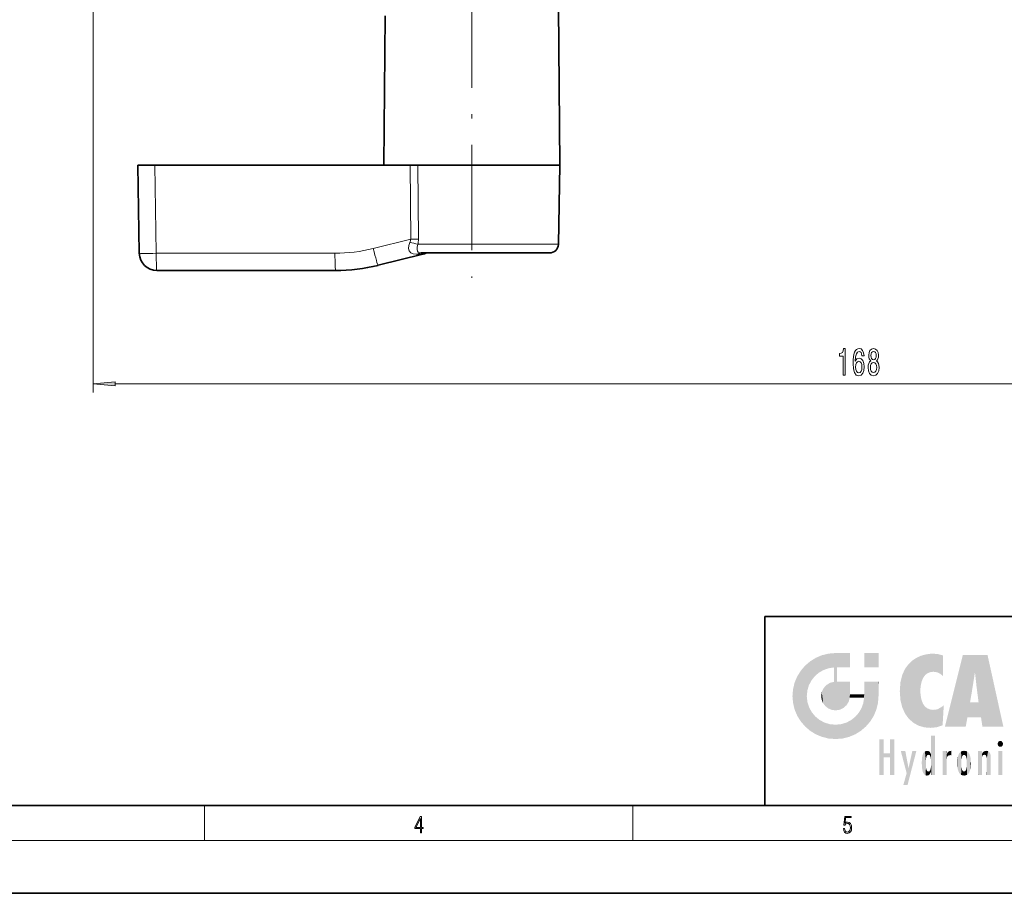
# Model space of a CAD drawing. Extents: x 0 to 420, y 0 to 297.
# Drawn here: x 145 to 257, y 0 to 99 of the extents above; entities that cross this region are included whole.
import ezdxf

# ---------------------------------------------------------------- set-up
doc = ezdxf.new("R2010")
doc.units = 0
doc.linetypes.add('DASHDOT', pattern=[18.5, 12, -3, 0.5, -3])

msp = doc.modelspace()

# ---------------------------------------------------------------- linework, layer by layer
at = {"color": 7, "lineweight": 13}
for p, q in [((153.61, 110.98), (153.61, 56.99)), ((160.59, 82.88), (160.77, 72.85)), ((189.71, 74.44), (189.66, 82.88)), ((190.59, 74.44), (190.53, 82.88)), ((189.71, 74.44), (185.45, 73.38)), ((181.1, 72.85), (160.77, 72.85)), ((201.38, 73.87), (190.54, 73.87)), ((191.27, 72.82), (190.57, 72.75)), ((206.51, 73.87), (201.38, 73.87)), ((156.1, 57.99), (318.67, 57.99)), ((166.25, 6), (166.25, 10)), ((215, 6), (215, 10)), ((414, 6), (16, 6))]:
    msp.add_line(p, q, dxfattribs=at)
at = {"color": 7, "linetype": 'DASHDOT', "lineweight": 13}
msp.add_line((196.66, 103.69), (196.66, 70.06), dxfattribs=at)
at = {"color": 7, "lineweight": 35}
for p, q in [((206.51, 100.88), (206.66, 82.88)), ((186.81, 99.87), (186.66, 82.88)), ((158.66, 82.88), (158.84, 72.85)), ((158.66, 82.88), (160.59, 82.88)), ((189.66, 82.88), (160.59, 82.88)), ((189.66, 82.88), (190.53, 82.88)), ((201.46, 82.88), (190.53, 82.88)), ((206.66, 82.88), (201.46, 82.88)), ((206.51, 73.87), (206.66, 82.88)), ((200.9, 72.88), (190.89, 72.88)), ((205.51, 72.88), (200.9, 72.88)), ((191.11, 72.75), (186.01, 71.48)), ((181.17, 70.88), (160.84, 70.88)), ((230, 31.5), (230, 10)), ((230, 31.5), (410, 31.5)), ((20, 10), (410, 10)), ((230, 10), (410, 10)), ((0, 0), (420, 0))]:
    msp.add_line(p, q, dxfattribs=at)
at = {"color": 7, "lineweight": 13}
for points in [[(189.6, 74.09), (189.49, 73.75), (189.47, 73.4), (189.55, 73.11), (189.74, 72.89), (190.01, 72.77), (190.34, 72.73), (190.57, 72.75)], [(190.54, 73.87), (190.45, 73.56), (190.44, 73.27), (190.48, 73.09), (190.56, 72.97), (190.65, 72.92), (190.89, 72.88)]]:
    msp.add_lwpolyline(points, dxfattribs=at)
for points in [[(238.9, 58.99), (239.14, 58.99), (239.14, 62.01), (238.96, 62.01), (238.91, 61.75), (238.82, 61.57), (238.68, 61.47), (238.48, 61.43), (238.48, 61.13), (238.9, 61.13)], [(241.28, 61.18), (241.23, 61.53), (241.12, 61.79), (240.94, 61.96), (240.71, 62.01), (240.56, 61.98), (240.43, 61.9), (240.31, 61.77), (240.21, 61.58), (240.13, 61.34), (240.08, 61.05), (240.04, 60.71), (240.03, 60.32), (240.07, 59.71), (240.2, 59.26), (240.4, 58.99), (240.68, 58.9), (240.94, 58.98), (241.13, 59.19), (241.25, 59.5), (241.3, 59.91), (241.25, 60.32), (241.13, 60.64), (240.95, 60.84), (240.72, 60.91), (240.47, 60.82), (240.29, 60.57), (240.33, 61.05), (240.41, 61.39), (240.54, 61.59), (240.72, 61.66), (240.85, 61.63), (240.94, 61.54), (241.01, 61.39), (241.04, 61.18)], [(242.05, 60.61), (241.92, 60.49), (241.83, 60.32), (241.77, 60.11), (241.75, 59.85), (241.79, 59.47), (241.91, 59.17), (242.11, 58.98), (242.37, 58.9), (242.63, 58.98), (242.83, 59.17), (242.95, 59.47), (242.99, 59.85), (242.97, 60.11), (242.91, 60.32), (242.82, 60.49), (242.69, 60.61), (242.8, 60.71), (242.87, 60.85), (242.91, 61.03), (242.93, 61.24), (242.89, 61.55), (242.78, 61.79), (242.6, 61.95), (242.37, 62.01), (242.14, 61.95), (241.96, 61.79), (241.85, 61.55), (241.81, 61.24), (241.82, 61.03), (241.87, 60.85)], [(242.06, 61.2), (242.08, 61.39), (242.14, 61.54), (242.24, 61.63), (242.37, 61.67), (242.5, 61.63), (242.6, 61.54), (242.66, 61.39), (242.68, 61.2), (242.66, 61.01), (242.6, 60.86), (242.5, 60.76), (242.37, 60.73), (242.24, 60.76), (242.14, 60.86), (242.08, 61.01)], [(241.04, 59.91), (241.02, 59.63), (240.94, 59.43), (240.83, 59.29), (240.68, 59.25), (240.53, 59.29), (240.41, 59.42), (240.34, 59.63), (240.31, 59.9), (240.34, 60.17), (240.41, 60.37), (240.53, 60.5), (240.69, 60.55), (240.83, 60.5), (240.94, 60.38), (241.02, 60.17)], [(242, 59.86), (242.02, 60.09), (242.1, 60.26), (242.21, 60.37), (242.37, 60.41), (242.52, 60.37), (242.64, 60.26), (242.71, 60.09), (242.74, 59.86), (242.71, 59.61), (242.64, 59.43), (242.52, 59.31), (242.37, 59.27), (242.21, 59.31), (242.1, 59.43), (242.02, 59.61)], [(156.1, 58.21), (153.61, 57.99), (156.1, 57.77)], [(190.81, 6.87), (190.95, 6.87), (190.95, 7.36), (191.14, 7.36), (191.14, 7.5), (190.95, 7.5), (190.95, 8.76), (190.8, 8.76), (190.18, 7.5), (190.18, 7.36), (190.81, 7.36)], [(190.81, 7.5), (190.31, 7.5), (190.81, 8.53)], [(238.93, 7.38), (238.97, 7.14), (239.07, 6.97), (239.21, 6.86), (239.4, 6.82), (239.59, 6.87), (239.74, 6.99), (239.84, 7.19), (239.87, 7.47), (239.84, 7.73), (239.74, 7.93), (239.6, 8.06), (239.41, 8.11), (239.24, 8.08), (239.12, 7.98), (239.19, 8.62), (239.8, 8.62), (239.8, 8.76), (239.09, 8.76), (238.98, 7.77), (239.09, 7.77), (239.21, 7.91), (239.39, 7.96), (239.53, 7.93), (239.64, 7.83), (239.7, 7.67), (239.73, 7.46), (239.7, 7.25), (239.64, 7.1), (239.53, 7), (239.4, 6.97), (239.26, 6.99), (239.16, 7.08), (239.09, 7.21), (239.07, 7.38)]]:
    msp.add_lwpolyline(points, close=True, dxfattribs=at)
for centre, radius, start, end in [((188.4, 74.67), 1.34, 334.3794, 350.2085), ((188.28, 66.6), 7.61, 72.7626, 80.0362), ((190.16, 4.17), 70.28, 89.6504, 90.3619), ((187.1, 74.43), 3.49, 350.6675, 0.2276), ((181.1, 90.85), 18, 270, 284), ((190.95, 73.33), 0.6, 284.7402, 301.9716), ((191.56, 72.18), 0.702, 88.8497, 114.364), ((191.25, 73.28), 0.461, 273.0361, 292.3996)]:
    msp.add_arc(centre, radius, start, end, dxfattribs=at)
at = {"color": 7, "lineweight": 35}
for centre, radius, start, end in [((160.84, 72.88), 2, 181, 270), ((190.56, 74.92), 2.24, 284.1468, 292.6806), ((190.56, 74.92), 2.24, 284.1471, 292.6807), ((191.57, 72.5), 0.387, 89.1924, 112.307), ((191.57, 72.5), 0.387, 89.1929, 112.3058), ((205.51, 73.88), 1, 270, 359), ((181.17, 90.88), 20, 270, 284)]:
    msp.add_arc(centre, radius, start, end, dxfattribs=at)
at = {"color": 7, "lineweight": 13}
for centre, major_axis, ratio, start_param, end_param in [((160.84, 72.88), (2, 0.03), 0.016851, 3.141593, 4.677188), ((160.84, 72.88), (0, 2), 0.034899, 1.58825, 3.141593), ((181.17, 72.88), (0, -2), 0.034899, 4.729842, 6.283185), ((185.52, 73.42), (0.48, -1.94), 0.038081, 4.720881, 6.283185), ((190.89, 71.38), (0, 1.5), 0.514379, 0, 0.426944)]:
    msp.add_ellipse(centre, major_axis=major_axis, ratio=ratio, start_param=start_param, end_param=end_param, dxfattribs=at)
msp.add_solid([(156.1, 58.21), (153.61, 57.99), (156.1, 58.21), (156.1, 57.77)], dxfattribs=at)
at = {"color": 114, "lineweight": 5}
for points in [[(235.79, 26.8), (236.13, 25.1), (236.49, 27.1), (236.65, 25.4)], [(237.24, 27.28), (236.49, 27.1), (237.24, 25.61), (236.65, 25.4)], [(237.24, 27.28), (237.24, 25.61), (238.04, 27.35), (237.86, 25.71)], [(238.21, 24.08), (238.04, 27.35), (238.04, 20.82), (237.86, 25.71)], [(238.16, 27.35), (238.08, 27.35), (238.21, 24.08), (238.04, 27.35)], [(238.35, 27.35), (238.16, 27.35), (238.23, 25.71), (238.21, 25.71)], [(238.21, 25.71), (238.16, 27.35), (238.21, 24.1), (238.21, 24.08)], [(238.35, 27.35), (238.23, 25.71), (238.85, 27.35), (238.94, 25.71)], [(239.65, 27.35), (238.85, 27.35), (239.39, 25.71), (238.94, 25.71)], [(239.65, 27.35), (239.39, 25.71), (239.63, 25.71), (239.56, 25.71)], [(239.65, 27.35), (239.63, 25.71), (239.67, 25.71)], [(239.67, 27.35), (239.65, 27.35), (239.67, 25.73), (239.67, 25.71)], [(239.67, 27.35), (239.67, 25.73), (239.67, 27.04), (239.67, 26.53)], [(239.67, 27.35), (239.67, 27.04), (239.67, 27.31), (239.67, 27.23)], [(242.93, 27.35), (242.93, 25.72), (241.3, 27.35), (241.3, 25.72)], [(242.93, 27.35), (241.3, 27.35), (242.93, 27.35)], [(247.28, 26.82), (247.49, 19.08), (247.76, 27.04)], [(247.49, 19.08), (247.69, 23.05), (247.76, 27.04), (247.71, 23.48)], [(247.76, 27.04), (247.71, 23.48), (247.79, 23.92)], [(248.23, 27.17), (247.76, 27.04), (247.87, 24.2), (247.79, 23.92)], [(248.23, 27.17), (247.87, 24.2), (248.11, 24.68), (247.99, 24.47)], [(248.23, 27.17), (248.11, 24.68), (248.69, 27.25), (248.26, 24.86)], [(248.26, 24.86), (248.51, 25.05), (248.69, 27.25), (248.81, 25.17)], [(248.69, 27.25), (248.81, 25.17), (249.08, 27.28), (249.18, 25.22)], [(249.08, 27.28), (249.18, 25.22), (249.68, 27.23), (249.59, 25.16)], [(249.68, 27.23), (249.59, 25.16), (249.97, 24.97)], [(250.25, 27.08), (249.68, 27.23), (250.25, 24.74), (249.97, 24.97)], [(250.25, 27.08), (250.25, 24.74), (250.25, 25.91), (250.25, 24.76)], [(250.25, 27.08), (250.25, 25.91), (250.25, 26.91), (250.25, 26.64)], [(250.25, 27.08), (250.25, 26.91), (250.25, 27.02)], [(252.85, 18.97), (252.52, 27.13), (250.48, 18.97)], [(255.33, 27.13), (252.52, 27.13), (254.07, 23.65), (253.9, 25.18)], [(253.9, 25.18), (252.52, 27.13), (253.04, 20.02), (252.85, 18.97)], [(255.33, 27.13), (254.07, 23.65), (254.09, 23.48), (254.07, 23.59)], [(255.33, 27.13), (254.09, 23.48), (254.21, 22.54), (254.12, 23.22)], [(255.33, 27.13), (254.21, 22.54), (254.32, 21.75), (254.31, 21.76)], [(255.33, 27.13), (254.32, 21.75), (254.75, 18.97), (254.59, 20.02)], [(255.33, 27.13), (254.75, 18.97), (257.13, 18.97)], [(234.58, 18.99), (234.58, 25.91), (234.09, 25.34)], [(235.15, 26.4), (234.58, 25.91), (234.84, 23.09), (234.77, 22.45)], [(235.15, 18.5), (234.77, 22.45), (234.58, 18.99), (234.58, 25.91)], [(235.15, 26.4), (234.84, 23.09), (235.3, 24.22), (235.01, 23.68)], [(235.15, 26.4), (235.3, 24.22), (235.79, 26.8)], [(235.3, 24.22), (235.67, 24.7), (235.79, 26.8), (236.13, 25.1)], [(245.94, 25.54), (245.95, 20.45), (246.34, 26.08), (246.38, 19.86)], [(246.34, 26.08), (246.38, 19.86), (246.8, 26.51), (246.9, 19.41)], [(246.8, 26.51), (246.9, 19.41), (247.28, 26.82), (247.49, 19.08)], [(233.39, 24), (233.69, 20.2), (233.69, 24.7), (234.09, 19.56)], [(233.69, 24.7), (234.09, 19.56), (234.09, 25.34), (234.58, 18.99)], [(238.04, 20.82), (237.86, 25.71), (237.86, 25.69)], [(238.04, 20.82), (237.86, 25.69), (237.86, 24.38), (237.86, 24.89)], [(238.21, 25.71), (238.21, 24.1), (238.21, 25.41), (238.21, 24.9)], [(238.21, 25.71), (238.21, 25.41), (238.21, 25.68), (238.21, 25.59)], [(245.42, 24.01), (245.63, 21.17), (245.63, 24.85), (245.95, 20.45)], [(245.63, 24.85), (245.95, 20.45), (245.94, 25.54)], [(253.9, 25.18), (253.04, 20.02), (253.35, 21.79), (253.35, 21.75)], [(253.9, 25.18), (253.35, 21.79), (253.39, 22.04), (253.37, 21.86)], [(253.9, 25.18), (253.39, 22.04), (253.66, 23.63), (253.48, 22.54)], [(253.9, 25.18), (253.66, 23.63), (253.78, 24.42), (253.66, 23.65)], [(233.21, 23.25), (233.39, 20.9), (233.39, 24), (233.69, 20.2)], [(236.69, 23.36), (236.89, 21.3), (237, 23.7), (237.22, 21.04)], [(237, 23.7), (237.22, 21.04), (237.4, 23.95), (237.61, 20.88)], [(237.4, 23.95), (237.61, 20.88), (237.86, 24.07)], [(238.04, 20.82), (237.86, 24.11), (237.61, 20.88), (237.86, 24.07)], [(238.04, 20.82), (237.86, 24.38), (237.86, 24.11), (237.86, 24.19)], [(238.52, 20.89), (238.25, 24.08), (238.04, 20.82), (238.21, 24.08)], [(238.52, 20.89), (238.49, 24.08), (238.25, 24.08), (238.32, 24.08)], [(238.52, 20.89), (238.94, 21.1), (238.49, 24.08), (238.94, 24.08)], [(239.66, 24.08), (238.94, 24.08), (239.29, 21.41), (238.94, 21.1)], [(239.66, 24.08), (239.29, 21.41), (239.66, 22.27), (239.54, 21.81)], [(239.67, 24.08), (239.66, 24.08), (239.67, 22.63), (239.66, 22.27)], [(239.67, 24.08), (239.67, 22.63), (239.67, 23.35), (239.67, 22.64)], [(239.67, 24.08), (239.67, 23.35), (239.67, 23.97), (239.67, 23.81)], [(239.67, 24.08), (239.67, 23.97), (239.67, 24.05)], [(241.5, 18.99), (241.42, 24.08), (241.3, 24.08), (241.34, 24.08)], [(241.5, 18.99), (241.3, 24.08), (241.3, 23.35), (241.3, 24.07)], [(241.42, 24.08), (241.5, 18.99), (241.61, 24.08), (241.99, 19.56)], [(241.61, 24.08), (241.99, 19.56), (242.12, 24.08), (242.39, 20.2)], [(242.12, 24.08), (242.39, 20.2), (242.92, 24.08), (242.68, 20.9)], [(242.92, 24.08), (242.68, 20.9), (242.87, 21.66)], [(242.87, 21.66), (242.93, 22.45), (242.92, 24.08), (242.93, 23.77)], [(242.92, 24.08), (242.93, 23.77), (242.93, 24.08), (242.93, 23.96)], [(242.93, 24.08), (242.93, 23.96), (242.93, 24.04)], [(242.93, 23.27), (242.93, 23.77), (242.93, 22.47), (242.93, 22.45)], [(245.35, 23), (245.42, 22.02), (245.42, 24.01), (245.63, 21.17)], [(233.14, 22.45), (233.21, 21.66), (233.21, 23.25), (233.39, 20.9)], [(235.03, 21.18), (234.84, 21.79), (235.15, 18.5), (234.77, 22.45)], [(236.41, 22.45), (236.47, 22.02), (236.48, 22.93), (236.63, 21.63)], [(236.48, 22.93), (236.63, 21.63), (236.69, 23.36), (236.89, 21.3)], [(239.67, 22.63), (239.66, 22.27), (239.71, 22.63), (239.67, 22.27)], [(240.48, 22.27), (239.71, 22.63), (239.67, 22.27)], [(240.48, 22.27), (239.98, 22.63), (239.71, 22.63), (239.79, 22.63)], [(240.48, 22.27), (240.98, 22.27), (239.98, 22.63), (240.49, 22.63)], [(241.29, 22.63), (240.49, 22.63), (241.17, 22.27), (240.98, 22.27)], [(241.29, 22.63), (241.17, 22.27), (241.29, 22.27), (241.25, 22.27)], [(241.5, 18.99), (241.3, 22.63), (241.2, 21.65), (241.29, 22.27)], [(241.29, 22.63), (241.29, 22.27), (241.3, 22.63)], [(241.5, 18.99), (241.3, 23.35), (241.3, 22.74), (241.3, 22.9)], [(241.5, 18.99), (241.3, 22.74), (241.3, 22.63), (241.3, 22.66)], [(248.14, 18.89), (247.71, 22.61), (247.49, 19.08), (247.69, 23.05)], [(247.87, 21.87), (247.79, 22.16), (248.14, 18.89), (247.71, 22.61)], [(241.5, 18.99), (241.2, 21.65), (240.93, 18.5), (240.99, 21.07)], [(248.14, 18.89), (247.98, 21.61), (247.87, 21.87)], [(248.14, 18.89), (248.25, 21.23), (247.98, 21.61), (248.1, 21.41)], [(250.35, 21.35), (250.35, 21.4), (250.22, 19.14), (250.05, 21.17)], [(250.35, 21.35), (250.22, 19.14), (250.33, 20.97), (250.28, 20.26)], [(250.35, 21.35), (250.33, 20.97), (250.34, 21.24)], [(254.59, 20.02), (253.4, 21.75), (253.04, 20.02), (253.35, 21.75)], [(254.59, 20.02), (254.22, 21.75), (253.4, 21.75), (254.08, 21.75)], [(254.59, 20.02), (254.32, 21.75), (254.22, 21.75), (254.28, 21.75)], [(235.33, 20.63), (235.03, 21.18), (235.79, 18.1), (235.15, 18.5)], [(235.33, 20.63), (235.79, 18.1), (235.73, 20.14)], [(240.68, 20.54), (240.28, 20.09), (240.93, 18.5), (240.29, 18.1)], [(240.68, 20.54), (240.93, 18.5), (240.99, 21.07)], [(248.83, 18.83), (248.25, 21.23), (248.14, 18.89)], [(248.83, 18.83), (248.78, 20.93), (248.25, 21.23), (248.49, 21.05)], [(248.83, 18.83), (249.54, 18.9), (248.78, 20.93), (249.13, 20.88)], [(249.54, 18.9), (249.41, 20.9), (249.13, 20.88)], [(250.22, 19.12), (249.65, 20.96), (249.54, 18.9), (249.41, 20.9)], [(250.22, 19.14), (250.05, 21.17), (250.22, 19.12), (249.65, 20.96)], [(235.73, 20.14), (235.79, 18.1), (236.21, 19.74), (236.49, 17.81)], [(236.21, 19.74), (236.49, 17.81), (236.77, 19.44), (237.24, 17.62)], [(236.77, 19.44), (237.24, 17.62), (237.38, 19.25), (238.04, 17.56)], [(237.38, 19.25), (238.04, 17.56), (238.04, 19.19), (238.83, 17.62)], [(238.04, 19.19), (238.83, 17.62), (238.67, 19.25)], [(238.67, 19.25), (238.83, 17.62), (239.27, 19.43), (239.59, 17.81)], [(239.27, 19.43), (239.59, 17.81), (239.81, 19.71), (240.29, 18.1)], [(239.81, 19.71), (240.29, 18.1), (240.28, 20.09)], [(248.9, 15.11), (248.89, 17.9), (248.91, 17.94), (248.89, 17.94)], [(248.9, 15.11), (248.91, 17.94), (248.91, 14.82)], [(248.95, 13.45), (248.91, 14.82), (249.23, 17.94), (248.91, 17.94)], [(248.95, 13.45), (249.23, 17.94), (249.05, 13.45)], [(249.3, 13.45), (249.05, 13.45), (249.3, 17.94), (249.23, 17.94)], [(249.35, 13.45), (249.3, 13.45), (249.35, 17.91), (249.35, 17.94)], [(249.3, 13.45), (249.3, 17.94), (249.35, 17.94)], [(243.5, 15.94), (243.5, 13.45), (243.5, 17.53), (243.01, 13.45)], [(243.5, 17.53), (243.01, 13.45), (243.01, 17.53)], [(244.72, 17.53), (244.23, 15.47), (244.23, 15.94), (243.5, 15.47)], [(244.72, 13.45), (244.23, 13.45), (244.72, 17.53), (244.23, 15.47)], [(244.72, 17.53), (244.23, 15.94), (244.23, 17.53)], [(248.89, 15.3), (248.88, 15.9), (248.89, 17.08)], [(248.9, 15.11), (248.89, 17.63), (248.89, 17.9), (248.89, 17.82)], [(248.9, 15.11), (248.89, 15.3), (248.89, 17.63), (248.89, 17.08)], [(249.35, 13.45), (249.35, 17.91), (249.35, 14.41), (249.35, 15.95)], [(256.52, 16.84), (256.63, 17.3), (256.48, 17.01), (256.52, 17.18)], [(256.52, 16.84), (256.94, 17.3), (256.63, 17.3), (256.79, 17.35)], [(256.52, 16.84), (257.09, 17.01), (256.94, 17.3), (257.05, 17.18)], [(256.52, 16.84), (256.94, 16.71), (257.09, 17.01), (257.05, 16.84)], [(256.52, 16.84), (256.63, 16.71), (256.94, 16.71), (256.79, 16.67)], [(244.23, 15.94), (243.5, 15.47), (243.5, 15.94), (243.5, 13.45)], [(246.13, 13.67), (245.47, 16.18), (246.34, 14.27), (245.98, 16.18)], [(246.23, 12.32), (246.34, 14.27), (247.23, 16.18), (246.35, 14.27)], [(247.23, 16.18), (246.35, 14.27), (246.77, 16.18)], [(247.87, 15.34), (247.91, 15.61), (247.95, 13.86), (247.96, 15.8)], [(247.95, 13.86), (247.96, 15.8), (248.03, 13.68), (248.03, 15.97)], [(248.03, 13.68), (248.03, 15.97), (248.19, 13.48), (248.2, 16.15)], [(248.19, 13.48), (248.2, 16.15), (248.3, 13.42)], [(248.44, 16.22), (248.33, 15.31), (248.2, 16.15), (248.32, 15.12)], [(248.2, 16.15), (248.32, 15.12), (248.3, 13.42), (248.32, 14.82)], [(248.47, 15.7), (248.39, 15.57), (248.44, 16.22), (248.33, 15.31)], [(248.64, 16.18), (248.47, 15.7), (248.44, 16.22)], [(248.64, 16.18), (248.62, 15.77), (248.47, 15.7), (248.52, 15.74)], [(248.62, 15.77), (248.64, 16.18), (248.71, 15.74), (248.74, 16.11)], [(248.71, 15.74), (248.74, 16.11), (248.76, 15.7), (248.88, 15.88)], [(248.76, 15.7), (248.88, 15.88), (248.83, 15.57)], [(248.89, 15.3), (248.83, 15.57), (248.88, 15.9), (248.88, 15.88)], [(250.56, 13.45), (250.26, 16.18), (250.23, 13.45), (250.21, 16.18)], [(250.23, 13.45), (250.21, 16.18), (250.21, 16.15)], [(250.23, 13.45), (250.21, 16.15), (250.21, 13.88), (250.21, 14.63)], [(250.65, 16.18), (250.33, 16.18), (250.56, 13.45), (250.26, 16.18)], [(250.56, 13.45), (250.63, 13.45), (250.65, 16.18), (250.68, 13.45)], [(250.67, 16.18), (250.65, 16.18), (250.67, 15.87), (250.67, 15.85)], [(250.65, 16.18), (250.68, 13.45), (250.67, 15.85), (250.68, 15.17)], [(250.67, 16.18), (250.67, 15.87), (250.67, 16.12), (250.67, 16.01)], [(250.67, 15.85), (250.68, 15.17), (250.68, 15.85), (250.72, 15.47)], [(250.68, 15.85), (250.72, 15.47), (250.78, 16.02)], [(250.72, 15.47), (250.77, 15.58), (250.78, 16.02), (250.86, 15.66)], [(250.78, 16.02), (250.86, 15.66), (250.91, 16.14), (250.97, 15.71)], [(250.91, 16.14), (250.97, 15.71), (251.04, 16.2), (251.12, 15.73)], [(251.2, 16.22), (251.04, 16.2), (251.16, 15.72), (251.12, 15.73)], [(251.2, 16.22), (251.16, 15.72), (251.2, 15.75), (251.2, 15.72)], [(251.2, 16.22), (251.2, 15.75), (251.2, 16.17), (251.2, 16.09)], [(251.91, 14.31), (251.96, 15.57), (251.96, 14.06), (252.09, 15.9)], [(251.96, 14.06), (252.09, 15.9), (252.09, 13.73), (252.19, 16.03)], [(252.09, 13.73), (252.19, 16.03), (252.19, 13.59), (252.32, 16.14)], [(252.19, 13.59), (252.32, 16.14), (252.32, 13.49)], [(252.47, 16.2), (252.37, 15.29), (252.32, 16.14), (252.36, 15.1)], [(252.32, 16.14), (252.36, 15.1), (252.32, 13.49)], [(252.51, 15.69), (252.43, 15.56), (252.47, 16.2), (252.37, 15.29)], [(252.66, 16.22), (252.51, 15.69), (252.47, 16.2)], [(252.66, 16.22), (252.66, 15.76), (252.51, 15.69), (252.56, 15.73)], [(252.66, 16.22), (252.85, 16.2), (252.66, 15.76), (252.77, 15.73)], [(252.85, 16.2), (252.82, 15.69), (252.77, 15.73)], [(253.01, 16.14), (252.9, 15.56), (252.85, 16.2), (252.82, 15.69)], [(252.97, 15.1), (252.96, 15.29), (253.01, 16.14), (252.9, 15.56)], [(253.14, 16.03), (253.01, 13.49), (253.01, 16.14), (252.97, 14.52)], [(253.01, 16.14), (252.97, 14.52), (252.97, 15.1), (252.97, 14.81)], [(253.24, 15.9), (253.14, 13.59), (253.14, 16.03), (253.01, 13.49)], [(253.37, 15.57), (253.24, 13.73), (253.24, 15.9), (253.14, 13.59)], [(254.28, 16.18), (254.23, 16.18), (254.52, 13.45), (254.28, 13.45)], [(254.28, 13.45), (254.23, 16.18), (254.23, 15), (254.23, 16.16)], [(254.28, 16.18), (254.52, 13.45), (254.35, 16.18)], [(254.66, 16.18), (254.35, 16.18), (254.63, 13.45), (254.52, 13.45)], [(254.66, 16.18), (254.63, 13.45), (254.69, 13.45)], [(254.69, 16.18), (254.66, 16.18), (254.69, 13.46), (254.69, 13.45)], [(254.69, 16.18), (254.69, 13.46), (254.69, 14.83), (254.69, 14.3)], [(254.69, 16.18), (254.69, 14.83), (254.69, 15.11), (254.69, 15.03)], [(254.69, 16.18), (254.69, 15.11), (254.69, 15.87), (254.69, 15.15)], [(254.69, 16.18), (254.69, 15.87), (254.69, 16.02), (254.69, 15.89)], [(254.69, 16.18), (254.69, 16.02), (254.69, 16.12)], [(254.7, 15.87), (254.69, 15.87), (254.7, 15.51), (254.69, 15.38)], [(254.69, 15.38), (254.69, 15.87), (254.69, 15.15)], [(254.7, 15.51), (254.76, 15.66), (254.78, 16.02), (254.84, 15.74)], [(254.7, 15.87), (254.7, 15.51), (254.78, 16.02)], [(254.78, 16.02), (254.84, 15.74), (254.89, 16.13), (254.96, 15.77)], [(254.89, 16.13), (254.96, 15.77), (255.03, 16.2), (255.07, 15.75)], [(255.03, 16.2), (255.07, 15.75), (255.19, 16.22)], [(255.07, 15.75), (255.14, 15.7), (255.19, 16.22), (255.2, 15.59)], [(255.19, 16.22), (255.2, 15.59), (255.4, 16.19), (255.24, 15.34)], [(255.26, 13.45), (255.58, 13.45), (255.24, 15.34), (255.4, 16.19)], [(255.58, 13.45), (255.54, 16.08), (255.4, 16.19)], [(255.65, 13.45), (255.65, 15.87), (255.58, 13.45), (255.54, 16.08)], [(255.69, 13.45), (255.68, 15.7), (255.65, 13.45), (255.65, 15.87)], [(255.69, 15.33), (255.68, 15.7), (255.69, 13.46), (255.69, 13.45)], [(257.01, 16.18), (257.01, 13.45), (256.55, 16.18), (256.55, 13.45)], [(257.01, 16.18), (256.55, 16.18), (257.01, 16.18)], [(247.87, 14.35), (247.85, 14.85), (247.95, 13.86), (247.87, 15.34)], [(248.3, 13.42), (248.32, 14.82), (248.32, 14.51)], [(248.95, 13.45), (248.89, 13.45), (248.91, 14.82), (248.9, 14.52)], [(250.68, 15.17), (250.68, 13.45), (250.68, 14.16), (250.68, 13.46)], [(250.68, 15.17), (250.68, 14.16), (250.68, 15.01), (250.68, 14.78)], [(250.68, 15.17), (250.68, 15.01), (250.68, 15.12)], [(251.89, 14.81), (251.91, 15.31), (251.91, 14.31), (251.96, 15.57)], [(252.36, 15.1), (252.36, 14.52), (252.32, 13.49), (252.37, 14.33)], [(252.36, 14.81), (252.36, 14.52), (252.36, 15.1)], [(253.41, 15.31), (253.37, 14.06), (253.37, 15.57), (253.24, 13.73)], [(253.44, 14.81), (253.41, 14.31), (253.41, 15.31), (253.37, 14.06)], [(254.28, 13.45), (254.23, 15), (254.23, 13.68), (254.23, 14.05)], [(255.26, 13.45), (255.24, 15.34), (255.24, 14.23), (255.24, 15.32)], [(255.69, 15.33), (255.69, 13.46), (255.69, 14.9), (255.69, 14.23)], [(255.69, 15.33), (255.69, 14.9), (255.69, 15.27), (255.69, 15.16)], [(246.23, 12.32), (245.75, 12.32), (246.34, 14.27), (246.13, 13.67)], [(248.33, 14.32), (248.43, 13.4), (248.32, 14.51), (248.3, 13.42)], [(248.33, 14.32), (248.39, 14.06), (248.43, 13.4), (248.47, 13.92)], [(248.43, 13.4), (248.47, 13.92), (248.64, 13.45), (248.52, 13.88)], [(248.52, 13.88), (248.62, 13.86), (248.64, 13.45), (248.71, 13.88)], [(248.64, 13.45), (248.71, 13.88), (248.74, 13.53), (248.76, 13.93)], [(248.74, 13.53), (248.76, 13.93), (248.89, 13.8), (248.83, 14.06)], [(248.89, 13.8), (248.83, 14.06), (248.89, 14.33)], [(248.9, 14.52), (248.89, 13.45), (248.89, 13.62), (248.89, 13.47)], [(248.9, 14.52), (248.89, 13.62), (248.89, 13.77), (248.89, 13.73)], [(248.9, 14.52), (248.89, 13.77), (248.89, 14.33), (248.89, 13.8)], [(249.35, 13.45), (249.35, 14.41), (249.35, 13.57), (249.35, 13.83)], [(249.35, 13.45), (249.35, 13.57), (249.35, 13.49)], [(250.23, 13.45), (250.21, 13.88), (250.21, 13.5), (250.21, 13.62)], [(250.23, 13.45), (250.21, 13.5), (250.21, 13.45)], [(252.32, 13.49), (252.37, 14.33), (252.47, 13.43), (252.43, 14.07)], [(252.47, 13.43), (252.43, 14.07), (252.51, 13.94)], [(252.66, 13.4), (252.47, 13.43), (252.56, 13.89), (252.51, 13.94)], [(252.66, 13.4), (252.56, 13.89), (252.77, 13.89), (252.66, 13.87)], [(252.66, 13.4), (252.77, 13.89), (252.85, 13.43)], [(252.77, 13.89), (252.82, 13.94), (252.85, 13.43), (252.9, 14.07)], [(252.85, 13.43), (252.9, 14.07), (253.01, 13.49), (252.96, 14.33)], [(253.01, 13.49), (252.96, 14.33), (252.97, 14.52)], [(254.28, 13.45), (254.23, 13.68), (254.23, 13.47), (254.23, 13.52)], [(254.28, 13.45), (254.23, 13.47), (254.23, 13.45)], [(255.26, 13.45), (255.24, 14.23), (255.24, 13.56), (255.24, 13.73)], [(255.26, 13.45), (255.24, 13.56), (255.24, 13.45), (255.24, 13.48)]]:
    msp.add_solid(points, dxfattribs=at)

doc.saveas('drawing.dxf')
